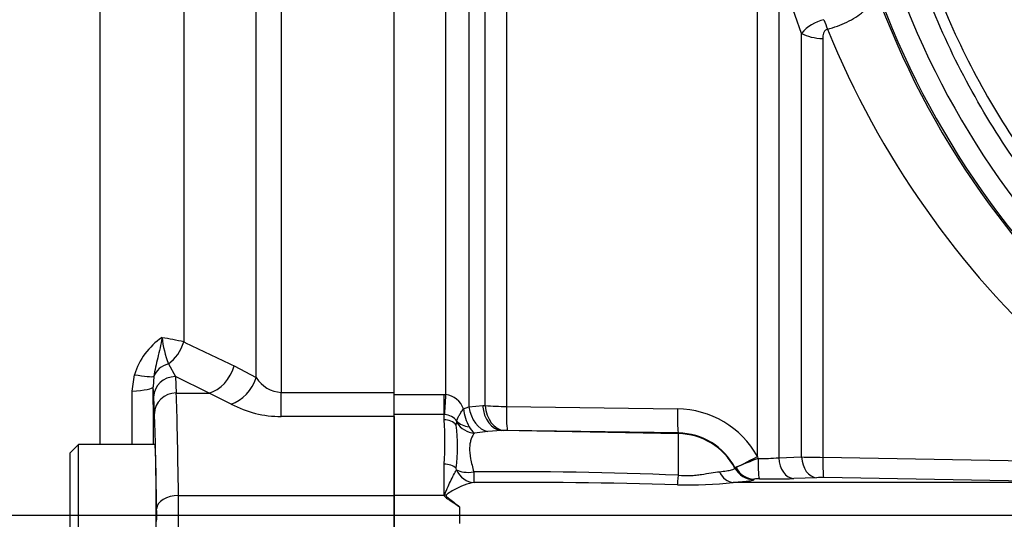
# Paper-space layout 'Sheet1' of a CAD drawing. Units: millimetres. Extents: x 0 to 594, y 0 to 420.
# Drawn here: x 99 to 117, y 311 to 320 of the extents above; entities that cross this region are included whole.
import ezdxf
from ezdxf.lldxf.tags import DXFTag

# ---------------------------------------------------------------- set-up
doc = ezdxf.new("R2010")
doc.units = ezdxf.units.MM
for name, color, linetype in [('DV2_Default', 7, 'Continuous'), ('II3-01-STD', 7, 'Continuous'), ('II3-04SHW-STD', 7, 'Continuous'), ('II3-05-STD', 7, 'Continuous'), ('TSH-1', 7, 'Continuous')]:
    doc.layers.add(name, color=color, linetype=linetype)
tags = doc.linetypes.add('CENTER2', pattern=[28.575, 19.05, -3.175, 3.175, -3.175]).pattern_tags.tags
tags[10:11] = [DXFTag(74, 4), DXFTag(75, 0), DXFTag(340, '0'), DXFTag(46, 0.0), DXFTag(50, 0.0), DXFTag(44, 0.0), DXFTag(45, 0.0)]
tags[8:9] = [DXFTag(74, 4), DXFTag(75, 0), DXFTag(340, '0'), DXFTag(46, 0.0), DXFTag(50, 0.0), DXFTag(44, 0.0), DXFTag(45, 0.0)]
tags[6:7] = [DXFTag(74, 4), DXFTag(75, 0), DXFTag(340, '0'), DXFTag(46, 0.0), DXFTag(50, 0.0), DXFTag(44, 0.0), DXFTag(45, 0.0)]
tags[4:5] = [DXFTag(74, 4), DXFTag(75, 0), DXFTag(340, '0'), DXFTag(46, 0.0), DXFTag(50, 0.0), DXFTag(44, 0.0), DXFTag(45, 0.0)]

# ---------------------------------------------------------------- blocks, each defined once
blk = doc.blocks.new('SE10')
at = {"layer": 'DV2_Default', "color": 7, "linetype": 'CENTER2'}
blk.add_line((60.326, 310.778), (232.979, 310.778), dxfattribs=at)
at = {"layer": 'II3-01-STD', "color": 7, "linetype": 'Continuous'}
for p, q in [((106.678, 312.993), (106.678, 328.54)), ((107.102, 328.391), (107.102, 312.765)), ((107.399, 312.791), (107.399, 328.089)), ((107.789, 327.915), (107.789, 312.775)), ((112.398, 311.854), (112.398, 322.143)), ((112.788, 320.824), (112.788, 311.832)), ((113.208, 319.625), (112.788, 320.824)), ((113.208, 311.846), (113.208, 319.625)), ((113.598, 319.531), (113.598, 311.84)), ((105.726, 312.994), (106.646, 312.994)), ((106.646, 312.994), (106.678, 312.993)), ((106.646, 312.623), (106.646, 312.994)), ((107.002, 312.729), (107.102, 312.765)), ((107.102, 312.765), (107.354, 312.79)), ((107.354, 312.79), (107.399, 312.791)), ((107.789, 312.775), (110.928, 312.73)), ((106.646, 312.623), (105.726, 312.623)), ((105.726, 312.592), (105.726, 311.138)), ((106.646, 312.527), (106.646, 312.623)), ((106.658, 312.623), (106.646, 312.623)), ((106.87, 312.432), (106.878, 312.478)), ((107.447, 312.313), (107.203, 312.285)), ((107.699, 312.331), (107.447, 312.313)), ((107.744, 312.333), (107.699, 312.331)), ((110.947, 312.274), (107.699, 312.331)), ((110.947, 312.287), (107.809, 312.333)), ((110.947, 312.274), (110.947, 312.287)), ((110.947, 311.51), (110.947, 312.274)), ((112.398, 311.854), (112.408, 311.818)), ((112.788, 311.832), (113.208, 311.846)), ((113.598, 311.84), (118.784, 311.752)), ((106.646, 311.138), (106.646, 311.716)), ((106.873, 311.609), (106.87, 311.637)), ((111.985, 311.651), (112.004, 311.657)), ((111.985, 311.651), (111.985, 311.651)), ((111.985, 311.651), (111.985, 311.651)), ((111.985, 311.64), (111.985, 311.651)), ((113.485, 311.465), (113.066, 311.45)), ((118.797, 311.377), (113.615, 311.466)), ((118.797, 311.377), (111.954, 311.377)), ((112.337, 311.441), (112.333, 311.439)), ((112.333, 311.439), (112.333, 311.429)), ((112.333, 311.439), (112.333, 311.439)), ((106.646, 311.138), (105.726, 311.138)), ((105.726, 311.138), (105.726, 310.418)), ((106.926, 310.933), (106.926, 310.623))]:
    blk.add_line(p, q, dxfattribs=at)
for centre, radius, start, end in [((113.801, 319.116), 0.782, 103.5108, 139.3479), ((129.061, 325.956), 16.6, 202.1292, 253.571), ((106.619, 312.59), 0.407, 19.9255, 81.7101), ((107.815, 312.803), 0.817, 185.1798, 209.7138), ((107.805, 317.754), 4.98, 265.3275, 269.8227), ((110.91, 311.028), 1.702, 29.0521, 89.4206), ((100.812, 312.121), 5.849, 356.0239, 3.9761), ((106.652, 312.346), 0.277, 34.8726, 88.9014), ((103.103, 312.035), 3.788, 353.9774, 6.0226), ((106.789, 312.494), 0.0911, 349.5206, 6.2619), ((107.451, 312.595), 0.397, 209.7176, 231.3793), ((107.785, 310.959), 1.374, 88.998, 91.711), ((110.93, 311.094), 1.193, 27.8139, 89.1523), ((117.577, 298.278), 14.493, 110.8926, 112.6155), ((112.471, 315.427), 3.609, 269.0111, 275.0466), ((113.678, 327.922), 16.083, 268.3245, 269.7151), ((107.901, 239.526), 72.048, 87.57689, 90.56605), ((112.409, 310.509), 0.934, 88.5234, 94.4308), ((112.597, 325.703), 14.261, 269.3415, 271.8824), ((113.572, 308.611), 2.856, 89.1504, 91.7579), ((108.042, 218.222), 93.157, 88.22279, 90.52014), ((111.14, 318.568), 7.236, 268.3393, 276.4544), ((105.318, 310.067), 1.706, 37.9914, 38.896)]:
    blk.add_arc(centre, radius, start, end, dxfattribs=at)
for centre, major_axis, ratio, start_param, end_param in [((113.718, 320.033), (0.159, -0.579), 0.233394, -1.361819, -1.029923), ((113.632, 319.854), (-0.6, 0), 0.539599, 0.785398, 1.514073), ((106.678, 313.055), (-0.025, -0.499), 0.006266, 0.524819, 1.446882), ((107.456, 312.805), (0.082, -0.493), 0.711043, 4.674625, 6.029264), ((107.707, 312.83), (0.018, -0.5), 0.710675, 4.768689, 6.208736), ((107.753, 312.832), (0.018, -0.5), 0.710696, 4.768959, 6.208734), ((107.818, 312.832), (-0.007, -0.5), 0.05538, 4.829, 6.230753), ((110.956, 312.787), (-0.007, -0.5), 0.055391, 4.827564, 6.230753), ((106.646, 312.29), (-0.28, 0), 0.848021, 3.78667, 4.712389), ((107.21, 312.67), (0.331, -0.225), 0.948907, 4.284585, 5.268529), ((107.212, 312.696), (-0.393, -0.076), 0.742798, 0.430988, 1.155596), ((110.926, 311.076), (1.2, 0), 0.99863, 0.490214, 1.553343), ((112.426, 311.886), (-0.441, -0.235), 0.029309, 0.278092, 1.490961), ((112.438, 311.843), (-0.003, -0.4), 0.073825, 4.774084, 6.232076), ((113.071, 311.849), (0.015, -0.4), 0.708382, 4.730207, 6.211455), ((113.491, 311.865), (0.014, -0.4), 0.708457, 4.732961, 6.211878), ((113.621, 311.866), (-0.005, -0.4), 0.056026, 4.778451, 6.23289), ((106.646, 311.519), (0.28, 0), 0.703187, 0.645077, 1.570796), ((112.338, 311.839), (0.379, -0.128), 0.998561, 3.958586, 5.02656), ((112.338, 311.839), (0.4, -0.006), 0.998698, 3.645571, 4.714622), ((112.338, 311.829), (0.4, -0.005), 0.998697, 3.645532, 4.714489), ((112.342, 311.84), (0.063, -0.395), 0.957135, 5.03822, 6.106177), ((107.196, 311.774), (-0.392, -0.08), 0.49661, 0.506034, 1.452096), ((107.196, 311.774), (0.078, -0.392), 0.900973, 4.959289, 6.064018), ((107.196, 311.774), (0, -0.4), 0.020812, -1.039306, -0.094493), ((110.954, 311.705), (-0.028, -0.399), 0.019854, 0.378868, 1.060557), ((111.958, 311.777), (0.02, -0.4), 0.757304, 5.200941, 6.20456)]:
    blk.add_ellipse(centre, major_axis=major_axis, ratio=ratio, start_param=start_param, end_param=end_param, dxfattribs=at)
for points, knots in [([(113.684, 319.703), (113.745, 319.718), (113.805, 319.737), (113.925, 319.781), (113.985, 319.806), (114.097, 319.861), (114.151, 319.891), (114.252, 319.956), (114.298, 319.989), (114.381, 320.059), (114.418, 320.095), (114.48, 320.166), (114.504, 320.202), (114.542, 320.273), (114.553, 320.307), (114.561, 320.356), (114.562, 320.372), (114.561, 320.403), (114.558, 320.418), (114.554, 320.432)], [0, 0, 0, 0, 0.125, 0.125, 0.25, 0.25, 0.375, 0.375, 0.5, 0.5, 0.625, 0.625, 0.75, 0.75, 0.875, 0.875, 0.9375, 0.9375, 1, 1, 1, 1]), ([(113.684, 319.703), (113.665, 319.698), (113.649, 319.687), (113.626, 319.661), (113.618, 319.645), (113.601, 319.598), (113.598, 319.565), (113.598, 319.531)], [0, 0, 0, 0, 0.25, 0.25, 0.5, 0.5, 1, 1, 1, 1]), ([(106.879, 312.504), (106.883, 312.531), (106.896, 312.564), (106.928, 312.621), (106.941, 312.642), (106.962, 312.673), (106.969, 312.684), (106.985, 312.706), (106.993, 312.718), (107.002, 312.729)], [0, 0, 0, 0, 0.5, 0.5, 0.75, 0.75, 0.875, 0.875, 1, 1, 1, 1]), ([(107.203, 312.285), (107.181, 312.258), (107.159, 312.224), (107.135, 312.158), (107.128, 312.134), (107.118, 312.08), (107.115, 312.051), (107.112, 311.959), (107.119, 311.89), (107.147, 311.738), (107.167, 311.656), (107.189, 311.571)], [0, 0, 0, 0, 0.25, 0.25, 0.375, 0.375, 0.5, 0.5, 0.75, 0.75, 1, 1, 1, 1]), ([(111.7, 311.576), (111.751, 311.581), (111.794, 311.586), (111.867, 311.597), (111.896, 311.603), (111.942, 311.615), (111.958, 311.621), (111.98, 311.632), (111.985, 311.636), (111.985, 311.64)], [0, 0, 0, 0, 0.25, 0.25, 0.5, 0.5, 0.75, 0.75, 1, 1, 1, 1]), ([(106.663, 311.117), (106.66, 311.13), (106.66, 311.144), (106.665, 311.169), (106.669, 311.182), (106.682, 311.219), (106.692, 311.243), (106.722, 311.313), (106.743, 311.357), (106.782, 311.44), (106.802, 311.478), (106.839, 311.549), (106.857, 311.582), (106.873, 311.609)], [0, 0, 0, 0, 0.0625, 0.0625, 0.125, 0.125, 0.25, 0.25, 0.5, 0.5, 0.75, 0.75, 1, 1, 1, 1]), ([(110.947, 311.51), (111.021, 311.504), (111.094, 311.503), (111.202, 311.507), (111.237, 311.51), (111.304, 311.517), (111.337, 311.521), (111.432, 311.535), (111.492, 311.545), (111.602, 311.564), (111.653, 311.572), (111.7, 311.576)], [0, 0, 0, 0, 0.25, 0.25, 0.375, 0.375, 0.5, 0.5, 0.75, 0.75, 1, 1, 1, 1]), ([(107.196, 311.375), (107.087, 311.362), (106.952, 311.31), (106.784, 311.219), (106.75, 311.199), (106.702, 311.165), (106.681, 311.152), (106.69, 311.116), (106.71, 311.104), (106.791, 311.04), (106.86, 310.989), (106.926, 310.933)], [0, 0, 0, 0, 0.5, 0.5, 0.625, 0.625, 0.6875, 0.6875, 0.75, 0.75, 1, 1, 1, 1]), ([(112.333, 311.429), (112.333, 311.424), (112.326, 311.419), (112.296, 311.41), (112.273, 311.405), (112.21, 311.396), (112.171, 311.392), (112.075, 311.384), (112.019, 311.38), (111.954, 311.377)], [0, 0, 0, 0, 0.25, 0.25, 0.5, 0.5, 0.75, 0.75, 1, 1, 1, 1]), ([(106.663, 311.117), (106.671, 311.107), (106.681, 311.099), (106.702, 311.084), (106.713, 311.076), (106.746, 311.054), (106.769, 311.04), (106.836, 310.995), (106.882, 310.965), (106.926, 310.933)], [0, 0, 0, 0, 0.125, 0.125, 0.25, 0.25, 0.5, 0.5, 1, 1, 1, 1])]:
    blk.add_open_spline(points, degree=3, knots=knots, dxfattribs=at)
at = {"layer": 'II3-04SHW-STD', "color": 7, "linetype": 'Continuous'}
for radius, start in [(15.34, 191.0034), (15.762, 191.0949), (15.729, 191.0034)]:
    blk.add_arc((129.386, 325.778), radius, start, 252.5192, dxfattribs=at)
for points, knots in [([(129.28, 341.951), (130.34, 342.456), (131.436, 342.852), (133.133, 343.283), (133.711, 343.4), (134.866, 343.576), (135.445, 343.636), (137.181, 343.729), (138.339, 343.679), (140.661, 343.351), (141.797, 343.073), (143.444, 342.498), (143.985, 342.279), (144.651, 341.97), (144.784, 341.908), (145.056, 341.799), (145.195, 341.751), (145.614, 341.625), (145.898, 341.565), (146.329, 341.513), (146.474, 341.501), (146.766, 341.491), (146.913, 341.493), (147.354, 341.493), (148.235, 341.493), (151.465, 341.493), (154.402, 341.492), (157.338, 341.492), (158.219, 341.492), (159.1, 341.492), (159.541, 341.492), (159.687, 341.493), (159.979, 341.478), (160.125, 341.464), (160.558, 341.403), (160.846, 341.335), (161.397, 341.154), (161.663, 341.039), (162.175, 340.762), (162.422, 340.599), (162.875, 340.237), (163.084, 340.037), (163.469, 339.599), (163.643, 339.361), (163.942, 338.865), (164.069, 338.604), (164.382, 337.785), (164.491, 337.211), (164.5, 336.332), (164.497, 336.038), (164.497, 335.45), (164.497, 334.569), (164.497, 331.339), (164.497, 327.228), (164.497, 323.704), (164.497, 322.383), (164.497, 322.236), (164.497, 321.942), (164.499, 321.795), (164.488, 321.356), (164.454, 321.066), (164.276, 320.207), (164.058, 319.665), (163.436, 318.672), (163.045, 318.241), (162.114, 317.524), (161.597, 317.257), (160.758, 316.996), (160.474, 316.935), (160.042, 316.882), (159.897, 316.87), (159.605, 316.86), (159.458, 316.862), (158.724, 316.862), (158.137, 316.862), (157.256, 316.862), (156.961, 316.869), (156.381, 316.821), (156.096, 316.773), (155.532, 316.627), (155.253, 316.528), (154.723, 316.288), (154.47, 316.146), (153.985, 315.816), (153.746, 315.644), (153.265, 315.307), (152.543, 314.802), (150.859, 313.623), (149.174, 312.444), (147.971, 311.601), (147.49, 311.264), (147.251, 311.094), (146.521, 310.601), (146.017, 310.296), (144.474, 309.462), (143.406, 309.014), (141.19, 308.326), (140.031, 308.086), (137.719, 307.841), (136.561, 307.831), (134.82, 307.985), (134.236, 308.066), (133.088, 308.283), (132.524, 308.418), (130.858, 308.905), (129.782, 309.334), (128.483, 310.007), (128.227, 310.152), (127.707, 310.422), (127.444, 310.551), (126.648, 310.919), (126.106, 311.139), (125.278, 311.433), (124.998, 311.521), (124.441, 311.704), (124.166, 311.804), (123.351, 312.127), (122.821, 312.374), (121.79, 312.93), (121.291, 313.239), (120.34, 313.907), (119.886, 314.268), (119.022, 315.04), (118.611, 315.452), (117.834, 316.33), (117.473, 316.79), (116.48, 318.22), (115.932, 319.243), (115.504, 320.337)], [0, 0, 0, 0, 0.03125, 0.03125, 0.046875, 0.046875, 0.0625, 0.0625, 0.09375, 0.09375, 0.125, 0.125, 0.140625, 0.140625, 0.144531, 0.144531, 0.148438, 0.148438, 0.15625, 0.15625, 0.160156, 0.160156, 0.164063, 0.164063, 0.171875, 0.1875, 0.25, 0.25, 0.265625, 0.273438, 0.273438, 0.277344, 0.277344, 0.28125, 0.28125, 0.289063, 0.289063, 0.296875, 0.296875, 0.304688, 0.304688, 0.3125, 0.3125, 0.320313, 0.320313, 0.328125, 0.328125, 0.34375, 0.34375, 0.351563, 0.351563, 0.359375, 0.375, 0.4375, 0.46875, 0.46875, 0.472656, 0.472656, 0.476563, 0.476563, 0.484375, 0.484375, 0.5, 0.5, 0.515625, 0.515625, 0.53125, 0.53125, 0.539063, 0.539063, 0.542969, 0.542969, 0.546875, 0.546875, 0.5625, 0.5625, 0.570313, 0.570313, 0.578125, 0.578125, 0.585938, 0.585938, 0.59375, 0.59375, 0.601563, 0.601563, 0.609375, 0.625, 0.65625, 0.664063, 0.664063, 0.671875, 0.671875, 0.6875, 0.6875, 0.71875, 0.71875, 0.75, 0.75, 0.78125, 0.78125, 0.796875, 0.796875, 0.8125, 0.8125, 0.84375, 0.84375, 0.851562, 0.851562, 0.859375, 0.859375, 0.875, 0.875, 0.882812, 0.882812, 0.890625, 0.890625, 0.90625, 0.90625, 0.921875, 0.921875, 0.9375, 0.9375, 0.953125, 0.953125, 0.96875, 0.96875, 1, 1, 1, 1]), ([(115.69, 320.41), (116.115, 319.326), (116.657, 318.313), (117.643, 316.897), (118.002, 316.441), (118.773, 315.572), (119.181, 315.165), (120.038, 314.401), (120.489, 314.045), (121.433, 313.386), (121.928, 313.081), (122.954, 312.531), (123.482, 312.288), (124.295, 311.969), (124.569, 311.871), (125.122, 311.692), (125.399, 311.603), (126.221, 311.309), (126.76, 311.088), (127.551, 310.721), (127.812, 310.593), (128.328, 310.324), (128.582, 310.181), (129.869, 309.515), (130.935, 309.09), (132.586, 308.609), (133.146, 308.475), (134.283, 308.261), (134.861, 308.182), (136.587, 308.031), (137.734, 308.042), (140.024, 308.288), (141.173, 308.527), (143.367, 309.213), (144.425, 309.66), (145.952, 310.49), (146.451, 310.794), (147.173, 311.284), (147.41, 311.453), (147.887, 311.786), (149.079, 312.621), (150.271, 313.456), (151.702, 314.457), (152.178, 314.791), (153.132, 315.459), (153.607, 315.796), (154.564, 316.457), (155.089, 316.704), (155.928, 316.941), (156.214, 316.997), (156.645, 317.045), (156.789, 317.056), (157.079, 317.064), (157.225, 317.062), (157.952, 317.062), (158.535, 317.062), (159.408, 317.062), (159.7, 317.055), (160.274, 317.105), (160.557, 317.155), (161.114, 317.309), (161.387, 317.412), (161.903, 317.663), (162.149, 317.812), (162.849, 318.329), (163.245, 318.752), (163.87, 319.732), (164.087, 320.267), (164.261, 321.122), (164.292, 321.412), (164.302, 321.993), (164.298, 322.284), (164.298, 323.739), (164.298, 327.231), (164.298, 330.724), (164.298, 334.216), (164.298, 335.38), (164.298, 337.126), (164.2, 337.695), (163.893, 338.509), (163.767, 338.768), (163.471, 339.259), (163.297, 339.494), (162.914, 339.926), (162.704, 340.122), (162.25, 340.475), (162.003, 340.633), (161.492, 340.898), (161.226, 341.006), (160.674, 341.173), (160.387, 341.232), (159.809, 341.295), (159.518, 341.292), (158.936, 341.292), (158.063, 341.292), (154.862, 341.292), (151.952, 341.293), (149.042, 341.293), (148.169, 341.293), (147.296, 341.293), (146.859, 341.293), (146.713, 341.292), (146.424, 341.304), (146.281, 341.317), (145.854, 341.371), (145.573, 341.429), (145.019, 341.594), (144.747, 341.704), (143.957, 342.073), (143.421, 342.292), (141.79, 342.867), (140.666, 343.145), (138.365, 343.477), (137.217, 343.528), (135.497, 343.439), (134.924, 343.382), (133.778, 343.209), (133.205, 343.094), (131.514, 342.667), (130.417, 342.271), (129.366, 341.77)], [0, 0, 0, 0, 0.03125, 0.03125, 0.046875, 0.046875, 0.0625, 0.0625, 0.078125, 0.078125, 0.09375, 0.09375, 0.109375, 0.109375, 0.117187, 0.117187, 0.125, 0.125, 0.140625, 0.140625, 0.148437, 0.148437, 0.15625, 0.15625, 0.1875, 0.1875, 0.203125, 0.203125, 0.21875, 0.21875, 0.25, 0.25, 0.28125, 0.28125, 0.3125, 0.3125, 0.328125, 0.328125, 0.335937, 0.335937, 0.34375, 0.375, 0.375, 0.390625, 0.390625, 0.40625, 0.40625, 0.421875, 0.421875, 0.429687, 0.429687, 0.433594, 0.433594, 0.4375, 0.4375, 0.453125, 0.453125, 0.460937, 0.460937, 0.46875, 0.46875, 0.476562, 0.476562, 0.484375, 0.484375, 0.5, 0.5, 0.515625, 0.515625, 0.523437, 0.523437, 0.53125, 0.53125, 0.5625, 0.625, 0.625, 0.65625, 0.65625, 0.671875, 0.671875, 0.679687, 0.679687, 0.6875, 0.6875, 0.695312, 0.695312, 0.703125, 0.703125, 0.710937, 0.710937, 0.71875, 0.71875, 0.726562, 0.726562, 0.734375, 0.75, 0.8125, 0.8125, 0.828125, 0.835937, 0.835937, 0.839844, 0.839844, 0.84375, 0.84375, 0.851562, 0.851562, 0.859375, 0.859375, 0.875, 0.875, 0.90625, 0.90625, 0.9375, 0.9375, 0.953125, 0.953125, 0.96875, 0.96875, 1, 1, 1, 1])]:
    blk.add_open_spline(points, degree=3, knots=knots, dxfattribs=at)
at = {"layer": 'II3-05-STD', "color": 7, "linetype": 'Continuous'}
for p, q in [((103.656, 328.551), (103.656, 313.032)), ((105.726, 313.032), (105.726, 328.551)), ((103.196, 313.303), (103.196, 328.298)), ((101.865, 326.576), (101.865, 313.958)), ((100.333, 312.078), (100.333, 325.876)), ((101.584, 313.557), (101.714, 313.321)), ((102.792, 313.521), (103.196, 313.303)), ((100.918, 313.056), (100.962, 313.357)), ((101.319, 313.325), (101.307, 313.134)), ((102.332, 313.02), (101.714, 313.321)), ((101.714, 313.321), (101.728, 313.02)), ((101.314, 312.947), (101.307, 313.134)), ((101.328, 312.646), (101.314, 312.947)), ((101.728, 313.02), (102.332, 313.02)), ((102.737, 312.818), (102.332, 313.02)), ((103.656, 313.032), (105.726, 313.032)), ((103.656, 312.592), (103.656, 313.032)), ((105.726, 312.592), (105.726, 313.032)), ((105.726, 312.592), (103.656, 312.592)), ((105.726, 311.138), (105.726, 312.592)), ((99.936, 312.078), (99.776, 311.918)), ((99.936, 309.478), (99.936, 312.078)), ((101.338, 312.078), (99.936, 312.078)), ((99.776, 311.918), (99.776, 309.638)), ((101.769, 311.138), (105.726, 311.138)), ((105.726, 310.418), (105.726, 311.138))]:
    blk.add_line(p, q, dxfattribs=at)
for centre, radius, start, end in [((102.153, 313), 1.244, 123.4604, 163.304), ((100.934, 310.315), 3.76, 75.6602, 81.8429), ((103.25, 314.218), 1.791, 185.7648, 201.6439), ((161.917, 439.929), 139.553, 244.51228, 244.93314), ((103.69, 313.614), 0.583, 212.2013, 266.6584), ((-806.218, 310.778), 907.528, 0.082298, 0.148726), ((-514.526, 310.778), 615.448, 0.121353, 0.212106), ((103.64, 314.504), 1.913, 241.813, 270.4748)]:
    blk.add_arc(centre, radius, start, end, dxfattribs=at)
for centre, major_axis, ratio, start_param, end_param in [((101.405, 314.035), (-0.266, -0.538), 0.762654, 0.949829, 1.79827), ((101.704, 313.238), (-0.4, -0.011), 0.836806, 4.993173, 5.989301), ((102.332, 313.582), (-0.261, -0.54), 0.756653, 0.567812, 1.813961), ((100.789, 313.444), (0.538, -0.112), 0.096081, 5.059323, 6.123171), ((101.714, 312.947), (-0.4, -0.019), 0.93602, 4.668917, 6.233577), ((102.737, 313.358), (-0.319, -0.508), 0.738969, 0.703368, 1.906132), ((100.757, 313.134), (0.55, 0.001), 0.14789, 5.008818, 6.265538), ((101.728, 312.646), (-0.4, -0.019), 0.93602, 4.668917, 6.233577), ((101.696, 307.778), (0, 5.6), 0.016208, -0.927295, -0.359296), ((101.296, 307.778), (0, 5.2), 0.017455, -0.927295, -0.359296), ((101.338, 310.778), (0, -1.3), 0.017455, 0, 3.141593), ((101.769, 310.898), (-0.4, -0.005), 0.599967, 4.704535, 6.261369), ((101.766, 310.778), (0, 0.6), 0.005818, 4.068888, 5.35589), ((101.366, 310.778), (0, -0.2), 0.017455, 0.927295, 2.214297)]:
    blk.add_ellipse(centre, major_axis=major_axis, ratio=ratio, start_param=start_param, end_param=end_param, dxfattribs=at)
blk.add_open_spline([(101.467, 314.038), (101.458, 313.972), (101.445, 313.909), (101.417, 313.786), (101.402, 313.726), (101.359, 313.55), (101.333, 313.438), (101.319, 313.325)], degree=3, knots=[0, 0, 0, 0, 0.25, 0.25, 0.5, 0.5, 1, 1, 1, 1], dxfattribs=at)

psp = doc.layouts.new('Sheet1')

# ---------------------------------------------------------------- block references
at = {"layer": 'TSH-1'}
psp.add_blockref('SE10', (0, 0), dxfattribs=at)

doc.saveas('drawing.dxf')
